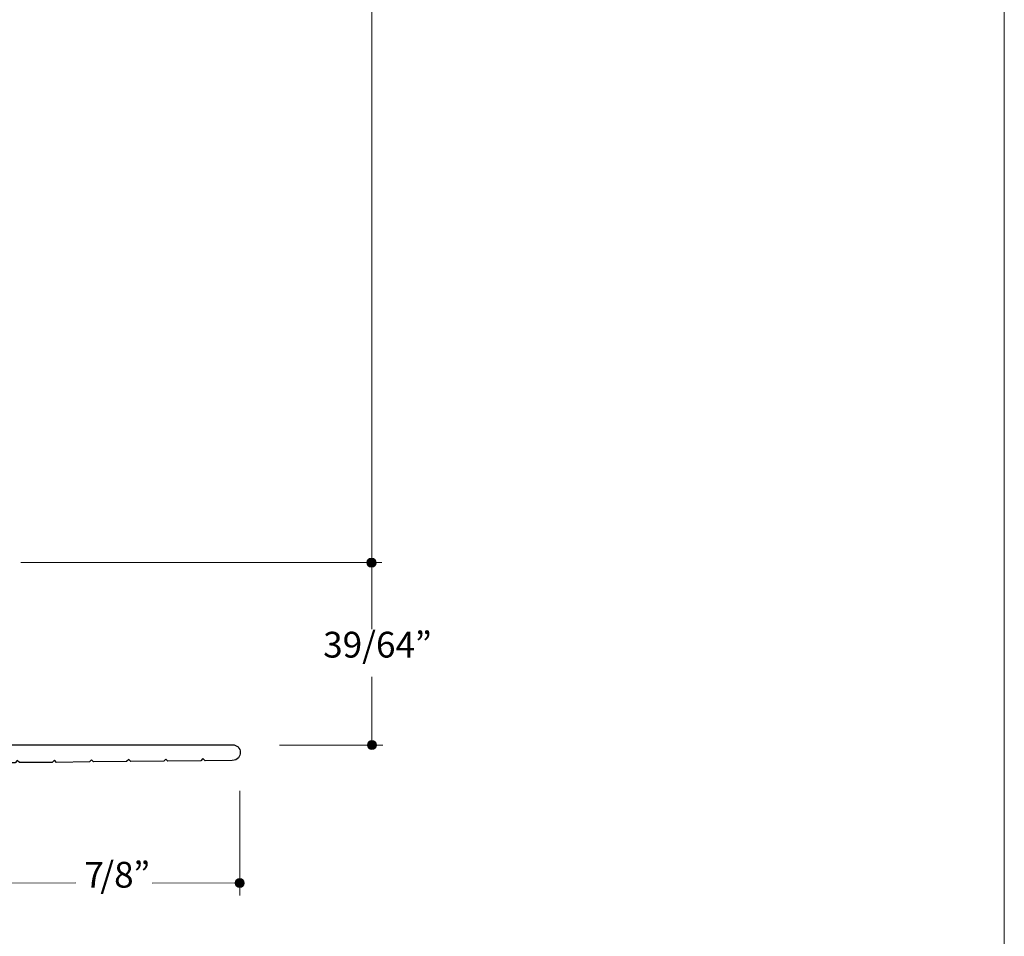
# Model space of a CAD drawing. Units: feet. Extents: x 0 to 8.5, y 0 to 11.
# Drawn here: x 5.2 to 8.5, y 3.1 to 6.2 of the extents above; entities that cross this region are included whole.
import ezdxf

# ---------------------------------------------------------------- set-up
doc = ezdxf.new("R2010")
doc.units = ezdxf.units.FT
doc.header["$MEASUREMENT"] = 0
doc.layers.add('Layer 1', color=7, linetype='Continuous', true_color=0x000000)
doc.styles.add('Arial Regular', font='txt')

msp = doc.modelspace()

# ---------------------------------------------------------------- hatches: boundary and pattern name
at = {"layer": 'Layer 1', "true_color": 0xffffff, "extrusion": (0, 0, -1)}
for points in [[(-6.3866, 4.3387), (-6.3866, 4.3383), (-6.3865, 4.3379), (-6.3865, 4.3375), (-6.3865, 4.3372), (-6.3864, 4.3368), (-6.3864, 4.3364), (-6.3863, 4.336), (-6.3863, 4.3357), (-6.3862, 4.3353), (-6.3861, 4.335), (-6.386, 4.3346), (-6.3859, 4.3342), (-6.3858, 4.3339), (-6.3856, 4.3335), (-6.3855, 4.3332), (-6.3854, 4.3329), (-6.3852, 4.3325), (-6.3851, 4.3322), (-6.3849, 4.3319), (-6.3847, 4.3316), (-6.3846, 4.3312), (-6.3844, 4.3309), (-6.3842, 4.3306), (-6.384, 4.3303), (-6.3838, 4.33), (-6.3836, 4.3297), (-6.3833, 4.3294), (-6.3831, 4.3292), (-6.3829, 4.3289), (-6.3826, 4.3286), (-6.3824, 4.3284), (-6.3821, 4.3281), (-6.3819, 4.3279), (-6.3816, 4.3276), (-6.3813, 4.3274), (-6.3811, 4.3271), (-6.3808, 4.3269), (-6.3805, 4.3267), (-6.3802, 4.3265), (-6.3799, 4.3263), (-6.3796, 4.3261), (-6.3793, 4.3259), (-6.379, 4.3257), (-6.3786, 4.3255), (-6.3783, 4.3254), (-6.378, 4.3252), (-6.3776, 4.325), (-6.3773, 4.3249), (-6.377, 4.3248), (-6.3766, 4.3246), (-6.3763, 4.3245), (-6.3759, 4.3244), (-6.3756, 4.3243), (-6.3752, 4.3242), (-6.3748, 4.3241), (-6.3745, 4.324), (-6.3741, 4.3239), (-6.3737, 4.3239), (-6.3733, 4.3238), (-6.373, 4.3238), (-6.3726, 4.3238), (-6.3722, 4.3237), (-6.3718, 4.3237), (-6.3714, 4.3237), (-6.371, 4.3237), (-6.3706, 4.3237), (-6.3702, 4.3238), (-6.3699, 4.3238), (-6.3695, 4.3238), (-6.3691, 4.3239), (-6.3687, 4.3239), (-6.3684, 4.324), (-6.368, 4.3241), (-6.3676, 4.3242), (-6.3673, 4.3243), (-6.3669, 4.3244), (-6.3666, 4.3245), (-6.3662, 4.3246), (-6.3659, 4.3248), (-6.3655, 4.3249), (-6.3652, 4.325), (-6.3648, 4.3252), (-6.3645, 4.3254), (-6.3642, 4.3255), (-6.3639, 4.3257), (-6.3636, 4.3259), (-6.3632, 4.3261), (-6.3629, 4.3263), (-6.3626, 4.3265), (-6.3623, 4.3267), (-6.3621, 4.3269), (-6.3618, 4.3271), (-6.3615, 4.3274), (-6.3612, 4.3276), (-6.361, 4.3279), (-6.3607, 4.3281), (-6.3604, 4.3284), (-6.3602, 4.3286), (-6.3599, 4.3289), (-6.3597, 4.3292), (-6.3595, 4.3294), (-6.3593, 4.3297), (-6.359, 4.33), (-6.3588, 4.3303), (-6.3586, 4.3306), (-6.3584, 4.3309), (-6.3583, 4.3312), (-6.3581, 4.3316), (-6.3579, 4.3319), (-6.3577, 4.3322), (-6.3576, 4.3325), (-6.3574, 4.3329), (-6.3573, 4.3332), (-6.3572, 4.3335), (-6.357, 4.3339), (-6.3569, 4.3342), (-6.3568, 4.3346), (-6.3567, 4.335), (-6.3566, 4.3353), (-6.3566, 4.3357), (-6.3565, 4.336), (-6.3564, 4.3364), (-6.3564, 4.3368), (-6.3563, 4.3372), (-6.3563, 4.3375), (-6.3563, 4.3379), (-6.3563, 4.3383), (-6.3562, 4.3387), (-6.3563, 4.3391), (-6.3563, 4.3395), (-6.3563, 4.3399), (-6.3563, 4.3402), (-6.3564, 4.3406), (-6.3564, 4.341), (-6.3565, 4.3414), (-6.3566, 4.3417), (-6.3566, 4.3421), (-6.3567, 4.3425), (-6.3568, 4.3428), (-6.3569, 4.3432), (-6.357, 4.3435), (-6.3572, 4.3439), (-6.3573, 4.3442), (-6.3574, 4.3445), (-6.3576, 4.3449), (-6.3577, 4.3452), (-6.3579, 4.3455), (-6.3581, 4.3459), (-6.3583, 4.3462), (-6.3584, 4.3465), (-6.3586, 4.3468), (-6.3588, 4.3471), (-6.359, 4.3474), (-6.3593, 4.3477), (-6.3595, 4.348), (-6.3597, 4.3482), (-6.3599, 4.3485), (-6.3602, 4.3488), (-6.3604, 4.3491), (-6.3607, 4.3493), (-6.361, 4.3496), (-6.3612, 4.3498), (-6.3615, 4.35), (-6.3618, 4.3503), (-6.3621, 4.3505), (-6.3623, 4.3507), (-6.3626, 4.3509), (-6.3629, 4.3511), (-6.3632, 4.3513), (-6.3636, 4.3515), (-6.3639, 4.3517), (-6.3642, 4.3519), (-6.3645, 4.3521), (-6.3648, 4.3522), (-6.3652, 4.3524), (-6.3655, 4.3525), (-6.3659, 4.3527), (-6.3662, 4.3528), (-6.3666, 4.3529), (-6.3669, 4.353), (-6.3673, 4.3531), (-6.3676, 4.3532), (-6.368, 4.3533), (-6.3684, 4.3534), (-6.3687, 4.3535), (-6.3691, 4.3535), (-6.3695, 4.3536), (-6.3699, 4.3536), (-6.3702, 4.3537), (-6.3706, 4.3537), (-6.371, 4.3537), (-6.3714, 4.3537), (-6.3718, 4.3537), (-6.3722, 4.3537), (-6.3726, 4.3537), (-6.373, 4.3536), (-6.3733, 4.3536), (-6.3737, 4.3535), (-6.3741, 4.3535), (-6.3745, 4.3534), (-6.3748, 4.3533), (-6.3752, 4.3532), (-6.3756, 4.3531), (-6.3759, 4.353), (-6.3763, 4.3529), (-6.3766, 4.3528), (-6.377, 4.3527), (-6.3773, 4.3525), (-6.3776, 4.3524), (-6.378, 4.3522), (-6.3783, 4.3521), (-6.3786, 4.3519), (-6.379, 4.3517), (-6.3793, 4.3515), (-6.3796, 4.3513), (-6.3799, 4.3511), (-6.3802, 4.3509), (-6.3805, 4.3507), (-6.3808, 4.3505), (-6.3811, 4.3503), (-6.3813, 4.35), (-6.3816, 4.3498), (-6.3819, 4.3496), (-6.3821, 4.3493), (-6.3824, 4.3491), (-6.3826, 4.3488), (-6.3829, 4.3485), (-6.3831, 4.3482), (-6.3833, 4.348), (-6.3836, 4.3477), (-6.3838, 4.3474), (-6.384, 4.3471), (-6.3842, 4.3468), (-6.3844, 4.3465), (-6.3846, 4.3462), (-6.3847, 4.3459), (-6.3849, 4.3455), (-6.3851, 4.3452), (-6.3852, 4.3449), (-6.3854, 4.3445), (-6.3855, 4.3442), (-6.3856, 4.3439), (-6.3858, 4.3435), (-6.3859, 4.3432), (-6.386, 4.3428), (-6.3861, 4.3425), (-6.3862, 4.3421), (-6.3863, 4.3417), (-6.3863, 4.3414), (-6.3864, 4.341), (-6.3864, 4.3406), (-6.3865, 4.3402), (-6.3865, 4.3399), (-6.3865, 4.3395), (-6.3866, 4.3391)], [(-6.3875, 3.7257), (-6.3875, 3.7253), (-6.3875, 3.7249), (-6.3875, 3.7245), (-6.3875, 3.7242), (-6.3874, 3.7238), (-6.3874, 3.7234), (-6.3873, 3.723), (-6.3872, 3.7227), (-6.3871, 3.7223), (-6.3871, 3.7219), (-6.387, 3.7216), (-6.3869, 3.7212), (-6.3867, 3.7209), (-6.3866, 3.7205), (-6.3865, 3.7202), (-6.3863, 3.7199), (-6.3862, 3.7195), (-6.386, 3.7192), (-6.3859, 3.7189), (-6.3857, 3.7185), (-6.3855, 3.7182), (-6.3853, 3.7179), (-6.3851, 3.7176), (-6.3849, 3.7173), (-6.3847, 3.717), (-6.3845, 3.7167), (-6.3843, 3.7164), (-6.3841, 3.7162), (-6.3838, 3.7159), (-6.3836, 3.7156), (-6.3833, 3.7153), (-6.3831, 3.7151), (-6.3828, 3.7148), (-6.3826, 3.7146), (-6.3823, 3.7144), (-6.382, 3.7141), (-6.3817, 3.7139), (-6.3814, 3.7137), (-6.3811, 3.7135), (-6.3808, 3.7133), (-6.3805, 3.7131), (-6.3802, 3.7129), (-6.3799, 3.7127), (-6.3796, 3.7125), (-6.3793, 3.7123), (-6.3789, 3.7122), (-6.3786, 3.712), (-6.3783, 3.7119), (-6.3779, 3.7117), (-6.3776, 3.7116), (-6.3772, 3.7115), (-6.3769, 3.7114), (-6.3765, 3.7113), (-6.3762, 3.7112), (-6.3758, 3.7111), (-6.3754, 3.711), (-6.3751, 3.7109), (-6.3747, 3.7109), (-6.3743, 3.7108), (-6.3739, 3.7108), (-6.3735, 3.7107), (-6.3732, 3.7107), (-6.3728, 3.7107), (-6.3724, 3.7107), (-6.372, 3.7107), (-6.3716, 3.7107), (-6.3712, 3.7107), (-6.3708, 3.7108), (-6.3704, 3.7108), (-6.3701, 3.7109), (-6.3697, 3.7109), (-6.3693, 3.711), (-6.369, 3.7111), (-6.3686, 3.7112), (-6.3682, 3.7113), (-6.3679, 3.7114), (-6.3675, 3.7115), (-6.3672, 3.7116), (-6.3668, 3.7117), (-6.3665, 3.7119), (-6.3661, 3.712), (-6.3658, 3.7122), (-6.3655, 3.7123), (-6.3652, 3.7125), (-6.3648, 3.7127), (-6.3645, 3.7129), (-6.3642, 3.7131), (-6.3639, 3.7133), (-6.3636, 3.7135), (-6.3633, 3.7137), (-6.363, 3.7139), (-6.3627, 3.7141), (-6.3625, 3.7144), (-6.3622, 3.7146), (-6.3619, 3.7148), (-6.3617, 3.7151), (-6.3614, 3.7153), (-6.3612, 3.7156), (-6.3609, 3.7159), (-6.3607, 3.7162), (-6.3604, 3.7164), (-6.3602, 3.7167), (-6.36, 3.717), (-6.3598, 3.7173), (-6.3596, 3.7176), (-6.3594, 3.7179), (-6.3592, 3.7182), (-6.359, 3.7185), (-6.3589, 3.7189), (-6.3587, 3.7192), (-6.3586, 3.7195), (-6.3584, 3.7199), (-6.3583, 3.7202), (-6.3581, 3.7205), (-6.358, 3.7209), (-6.3579, 3.7212), (-6.3578, 3.7216), (-6.3577, 3.7219), (-6.3576, 3.7223), (-6.3575, 3.7227), (-6.3575, 3.723), (-6.3574, 3.7234), (-6.3573, 3.7238), (-6.3573, 3.7242), (-6.3573, 3.7245), (-6.3572, 3.7249), (-6.3572, 3.7253), (-6.3572, 3.7257), (-6.3572, 3.7261), (-6.3572, 3.7265), (-6.3573, 3.7268), (-6.3573, 3.7272), (-6.3573, 3.7276), (-6.3574, 3.728), (-6.3575, 3.7283), (-6.3575, 3.7287), (-6.3576, 3.7291), (-6.3577, 3.7294), (-6.3578, 3.7298), (-6.3579, 3.7302), (-6.358, 3.7305), (-6.3581, 3.7308), (-6.3583, 3.7312), (-6.3584, 3.7315), (-6.3586, 3.7319), (-6.3587, 3.7322), (-6.3589, 3.7325), (-6.359, 3.7328), (-6.3592, 3.7332), (-6.3594, 3.7335), (-6.3596, 3.7338), (-6.3598, 3.7341), (-6.36, 3.7344), (-6.3602, 3.7347), (-6.3604, 3.735), (-6.3607, 3.7352), (-6.3609, 3.7355), (-6.3612, 3.7358), (-6.3614, 3.736), (-6.3617, 3.7363), (-6.3619, 3.7365), (-6.3622, 3.7368), (-6.3625, 3.737), (-6.3627, 3.7373), (-6.363, 3.7375), (-6.3633, 3.7377), (-6.3636, 3.7379), (-6.3639, 3.7381), (-6.3642, 3.7383), (-6.3645, 3.7385), (-6.3648, 3.7387), (-6.3652, 3.7389), (-6.3655, 3.739), (-6.3658, 3.7392), (-6.3661, 3.7394), (-6.3665, 3.7395), (-6.3668, 3.7396), (-6.3672, 3.7398), (-6.3675, 3.7399), (-6.3679, 3.74), (-6.3682, 3.7401), (-6.3686, 3.7402), (-6.369, 3.7403), (-6.3693, 3.7404), (-6.3697, 3.7405), (-6.3701, 3.7405), (-6.3704, 3.7406), (-6.3708, 3.7406), (-6.3712, 3.7406), (-6.3716, 3.7407), (-6.372, 3.7407), (-6.3724, 3.7407), (-6.3728, 3.7407), (-6.3732, 3.7407), (-6.3735, 3.7406), (-6.3739, 3.7406), (-6.3743, 3.7406), (-6.3747, 3.7405), (-6.3751, 3.7405), (-6.3754, 3.7404), (-6.3758, 3.7403), (-6.3762, 3.7402), (-6.3765, 3.7401), (-6.3769, 3.74), (-6.3772, 3.7399), (-6.3776, 3.7398), (-6.3779, 3.7396), (-6.3783, 3.7395), (-6.3786, 3.7394), (-6.3789, 3.7392), (-6.3793, 3.739), (-6.3796, 3.7389), (-6.3799, 3.7387), (-6.3802, 3.7385), (-6.3805, 3.7383), (-6.3808, 3.7381), (-6.3811, 3.7379), (-6.3814, 3.7377), (-6.3817, 3.7375), (-6.382, 3.7373), (-6.3823, 3.737), (-6.3826, 3.7368), (-6.3828, 3.7365), (-6.3831, 3.7363), (-6.3833, 3.736), (-6.3836, 3.7358), (-6.3838, 3.7355), (-6.3841, 3.7352), (-6.3843, 3.735), (-6.3845, 3.7347), (-6.3847, 3.7344), (-6.3849, 3.7341), (-6.3851, 3.7338), (-6.3853, 3.7335), (-6.3855, 3.7332), (-6.3857, 3.7328), (-6.3859, 3.7325), (-6.386, 3.7322), (-6.3862, 3.7319), (-6.3863, 3.7315), (-6.3865, 3.7312), (-6.3866, 3.7308), (-6.3867, 3.7305), (-6.3869, 3.7302), (-6.387, 3.7298), (-6.3871, 3.7294), (-6.3871, 3.7291), (-6.3872, 3.7287), (-6.3873, 3.7283), (-6.3874, 3.728), (-6.3874, 3.7276), (-6.3875, 3.7272), (-6.3875, 3.7268), (-6.3875, 3.7265), (-6.3875, 3.7261)]]:
    msp.add_hatch(color=7, dxfattribs=at).paths.add_polyline_path(points, flags=0)
at = {"layer": 'Layer 1', "true_color": 0x000000}
msp.add_hatch(color=18, dxfattribs=at).paths.add_polyline_path([(5.943, 3.2616), (5.943, 3.2619), (5.943, 3.2623), (5.943, 3.2627), (5.943, 3.2631), (5.9429, 3.2635), (5.9429, 3.2638), (5.9428, 3.2642), (5.9427, 3.2646), (5.9426, 3.2649), (5.9426, 3.2653), (5.9425, 3.2657), (5.9424, 3.266), (5.9422, 3.2664), (5.9421, 3.2667), (5.942, 3.2671), (5.9418, 3.2674), (5.9417, 3.2677), (5.9415, 3.2681), (5.9414, 3.2684), (5.9412, 3.2687), (5.941, 3.269), (5.9408, 3.2693), (5.9406, 3.2696), (5.9404, 3.2699), (5.9402, 3.2702), (5.94, 3.2705), (5.9398, 3.2708), (5.9396, 3.2711), (5.9393, 3.2714), (5.9391, 3.2716), (5.9389, 3.2719), (5.9386, 3.2722), (5.9383, 3.2724), (5.9381, 3.2727), (5.9378, 3.2729), (5.9375, 3.2731), (5.9372, 3.2734), (5.9369, 3.2736), (5.9367, 3.2738), (5.9364, 3.274), (5.9361, 3.2742), (5.9357, 3.2744), (5.9354, 3.2746), (5.9351, 3.2747), (5.9348, 3.2749), (5.9345, 3.2751), (5.9341, 3.2752), (5.9338, 3.2754), (5.9334, 3.2755), (5.9331, 3.2756), (5.9327, 3.2758), (5.9324, 3.2759), (5.932, 3.276), (5.9317, 3.2761), (5.9313, 3.2762), (5.9309, 3.2763), (5.9306, 3.2763), (5.9302, 3.2764), (5.9298, 3.2764), (5.9294, 3.2765), (5.929, 3.2765), (5.9287, 3.2765), (5.9283, 3.2766), (5.9279, 3.2766), (5.9275, 3.2766), (5.9271, 3.2765), (5.9267, 3.2765), (5.9263, 3.2765), (5.9259, 3.2764), (5.9256, 3.2764), (5.9252, 3.2763), (5.9248, 3.2763), (5.9245, 3.2762), (5.9241, 3.2761), (5.9237, 3.276), (5.9234, 3.2759), (5.923, 3.2758), (5.9227, 3.2756), (5.9223, 3.2755), (5.922, 3.2754), (5.9216, 3.2752), (5.9213, 3.2751), (5.921, 3.2749), (5.9207, 3.2747), (5.9203, 3.2746), (5.92, 3.2744), (5.9197, 3.2742), (5.9194, 3.274), (5.9191, 3.2738), (5.9188, 3.2736), (5.9185, 3.2734), (5.9182, 3.2731), (5.918, 3.2729), (5.9177, 3.2727), (5.9174, 3.2724), (5.9172, 3.2722), (5.9169, 3.2719), (5.9167, 3.2716), (5.9164, 3.2714), (5.9162, 3.2711), (5.9159, 3.2708), (5.9157, 3.2705), (5.9155, 3.2702), (5.9153, 3.2699), (5.9151, 3.2696), (5.9149, 3.2693), (5.9147, 3.269), (5.9145, 3.2687), (5.9144, 3.2684), (5.9142, 3.2681), (5.9141, 3.2677), (5.9139, 3.2674), (5.9138, 3.2671), (5.9136, 3.2667), (5.9135, 3.2664), (5.9134, 3.266), (5.9133, 3.2657), (5.9132, 3.2653), (5.9131, 3.2649), (5.913, 3.2646), (5.913, 3.2642), (5.9129, 3.2638), (5.9128, 3.2635), (5.9128, 3.2631), (5.9128, 3.2627), (5.9127, 3.2623), (5.9127, 3.2619), (5.9127, 3.2616), (5.9127, 3.2612), (5.9127, 3.2608), (5.9128, 3.2604), (5.9128, 3.26), (5.9128, 3.2596), (5.9129, 3.2593), (5.913, 3.2589), (5.913, 3.2585), (5.9131, 3.2582), (5.9132, 3.2578), (5.9133, 3.2574), (5.9134, 3.2571), (5.9135, 3.2567), (5.9136, 3.2564), (5.9138, 3.2561), (5.9139, 3.2557), (5.9141, 3.2554), (5.9142, 3.255), (5.9144, 3.2547), (5.9145, 3.2544), (5.9147, 3.2541), (5.9149, 3.2538), (5.9151, 3.2535), (5.9153, 3.2532), (5.9155, 3.2529), (5.9157, 3.2526), (5.9159, 3.2523), (5.9162, 3.252), (5.9164, 3.2517), (5.9167, 3.2515), (5.9169, 3.2512), (5.9172, 3.2509), (5.9174, 3.2507), (5.9177, 3.2504), (5.918, 3.2502), (5.9182, 3.25), (5.9185, 3.2498), (5.9188, 3.2495), (5.9191, 3.2493), (5.9194, 3.2491), (5.9197, 3.2489), (5.92, 3.2487), (5.9203, 3.2485), (5.9207, 3.2484), (5.921, 3.2482), (5.9213, 3.248), (5.9216, 3.2479), (5.922, 3.2477), (5.9223, 3.2476), (5.9227, 3.2475), (5.923, 3.2473), (5.9234, 3.2472), (5.9237, 3.2471), (5.9241, 3.247), (5.9245, 3.2469), (5.9248, 3.2469), (5.9252, 3.2468), (5.9256, 3.2467), (5.9259, 3.2467), (5.9263, 3.2466), (5.9267, 3.2466), (5.9271, 3.2466), (5.9275, 3.2466), (5.9279, 3.2466), (5.9283, 3.2466), (5.9287, 3.2466), (5.929, 3.2466), (5.9294, 3.2466), (5.9298, 3.2467), (5.9302, 3.2467), (5.9306, 3.2468), (5.9309, 3.2469), (5.9313, 3.2469), (5.9317, 3.247), (5.932, 3.2471), (5.9324, 3.2472), (5.9327, 3.2473), (5.9331, 3.2475), (5.9334, 3.2476), (5.9338, 3.2477), (5.9341, 3.2479), (5.9345, 3.248), (5.9348, 3.2482), (5.9351, 3.2484), (5.9354, 3.2485), (5.9357, 3.2487), (5.9361, 3.2489), (5.9364, 3.2491), (5.9367, 3.2493), (5.9369, 3.2495), (5.9372, 3.2498), (5.9375, 3.25), (5.9378, 3.2502), (5.9381, 3.2504), (5.9383, 3.2507), (5.9386, 3.2509), (5.9389, 3.2512), (5.9391, 3.2515), (5.9393, 3.2517), (5.9396, 3.252), (5.9398, 3.2523), (5.94, 3.2526), (5.9402, 3.2529), (5.9404, 3.2532), (5.9406, 3.2535), (5.9408, 3.2538), (5.941, 3.2541), (5.9412, 3.2544), (5.9414, 3.2547), (5.9415, 3.255), (5.9417, 3.2554), (5.9418, 3.2557), (5.942, 3.2561), (5.9421, 3.2564), (5.9422, 3.2567), (5.9424, 3.2571), (5.9425, 3.2574), (5.9426, 3.2578), (5.9426, 3.2582), (5.9427, 3.2585), (5.9428, 3.2589), (5.9429, 3.2593), (5.9429, 3.2596), (5.943, 3.26), (5.943, 3.2604), (5.943, 3.2608), (5.943, 3.2612)], flags=0)

# ---------------------------------------------------------------- linework, layer by layer
at = {"layer": 'Layer 1', "lineweight": 0}
msp.add_lwpolyline([(8.5, 0), (0, 0), (0, 11), (8.5, 11)], close=True, dxfattribs=at)
at = {"layer": 'Layer 1', "color": 18, "lineweight": 20, "true_color": 0x000000}
for points in [[(6.3722, 7.0385), (6.3718, 4.1153)], [(6.4054, 4.3393), (5.1915, 4.339)], [(6.3726, 3.955), (6.3726, 3.7272)], [(6.0613, 3.7254), (6.4095, 3.7253)], [(5.9278, 3.5721), (5.928, 3.2199)], [(4.7933, 3.2614), (5.3766, 3.2618)], [(5.6329, 3.2615), (5.9101, 3.2618)]]:
    msp.add_lwpolyline(points, dxfattribs=at)
at = {"layer": 'Layer 1', "color": 18, "lineweight": 25, "true_color": 0x000000}
msp.add_open_spline([(4.7257, 4.3399), (4.7257, 4.3399), (4.6943, 4.3399), (4.6943, 4.3399), (4.6861, 4.3399), (4.6794, 4.3332), (4.6794, 4.3249), (4.6794, 4.3156), (4.6794, 4.3037), (4.6795, 4.2944), (4.6795, 4.2863), (4.6861, 4.2798), (4.6942, 4.2798), (4.6942, 4.2798), (5.0391, 4.2797), (5.0391, 4.2797), (5.0473, 4.2797), (5.0541, 4.2731), (5.0541, 4.2648), (5.0541, 4.2648), (5.0541, 4.2149), (5.0541, 4.2149), (5.0541, 4.2066), (5.0474, 4.1999), (5.0391, 4.1999), (5.0391, 4.1999), (4.319, 4.1999), (4.319, 4.1999), (4.3107, 4.1999), (4.304, 4.1932), (4.304, 4.1849), (4.304, 4.1849), (4.3039, 3.6221), (4.3039, 3.6221), (4.3039, 3.6138), (4.3105, 3.6071), (4.3188, 3.6071), (4.4178, 3.6071), (4.9788, 3.6068), (5.0587, 3.6068), (5.0587, 3.6068), (5.0678, 3.6068), (5.0678, 3.6068), (5.0787, 3.6068), (5.0855, 3.6123), (5.089, 3.6157), (5.0977, 3.6243), (5.1285, 3.6552), (5.1372, 3.664), (5.1387, 3.6655), (5.1407, 3.6662), (5.1428, 3.6662), (5.1428, 3.6662), (5.1722, 3.6663), (5.1722, 3.6663), (5.1722, 3.6663), (5.1792, 3.6735), (5.1792, 3.6735), (5.1792, 3.6735), (5.1863, 3.6665), (5.1863, 3.6665), (5.1863, 3.6665), (5.2972, 3.6673), (5.2972, 3.6673), (5.2972, 3.6673), (5.3042, 3.6745), (5.3042, 3.6745), (5.3042, 3.6745), (5.3113, 3.6675), (5.3113, 3.6675), (5.3113, 3.6675), (5.4223, 3.6687), (5.4223, 3.6687), (5.4223, 3.6687), (5.4292, 3.6758), (5.4292, 3.6758), (5.4292, 3.6758), (5.4363, 3.6688), (5.4363, 3.6688), (5.4363, 3.6688), (5.5472, 3.6701), (5.5472, 3.6701), (5.5472, 3.6701), (5.5542, 3.6772), (5.5542, 3.6772), (5.5542, 3.6772), (5.5612, 3.6702), (5.5612, 3.6702), (5.5612, 3.6702), (5.6722, 3.6715), (5.6722, 3.6715), (5.6722, 3.6715), (5.6792, 3.6786), (5.6792, 3.6786), (5.6792, 3.6786), (5.6864, 3.6716), (5.6864, 3.6716), (5.6864, 3.6716), (5.7969, 3.6728), (5.7969, 3.6728), (5.7969, 3.6728), (5.8041, 3.68), (5.8041, 3.68), (5.8041, 3.68), (5.8111, 3.673), (5.8111, 3.673), (5.8111, 3.673), (5.9021, 3.6738), (5.9021, 3.6738), (5.9221, 3.6742), (5.9297, 3.6881), (5.9297, 3.701), (5.9297, 3.7156), (5.9179, 3.7265), (5.9035, 3.7265), (5.9035, 3.7265), (5.9032, 3.7265), (5.9032, 3.7265), (5.9032, 3.7265), (5.118, 3.7265), (5.118, 3.7265), (5.118, 3.7265), (5.118, 3.7265), (5.118, 3.7265), (5.1153, 3.7265), (5.1127, 3.7254), (5.1108, 3.7235), (5.1108, 3.7235), (5.0577, 3.6695), (5.0577, 3.6695), (5.0558, 3.6676), (5.0532, 3.6665), (5.0506, 3.6665), (5.0506, 3.6665), (4.3791, 3.6666), (4.3791, 3.6666), (4.3708, 3.6666), (4.3641, 3.6733), (4.3641, 3.6816), (4.3641, 3.6816), (4.3641, 4.1247), (4.3641, 4.1247), (4.3641, 4.133), (4.3708, 4.1397), (4.3791, 4.1397), (4.3791, 4.1397), (5.0991, 4.1397), (5.0991, 4.1397), (5.1074, 4.1397), (5.1141, 4.1464), (5.1141, 4.1547), (5.1141, 4.1547), (5.1141, 4.3248), (5.1141, 4.3248), (5.1141, 4.3331), (5.1074, 4.3398), (5.0992, 4.3398), (5.0414, 4.3399), (4.8309, 4.3399), (4.7257, 4.3399)], degree=3, knots=[0, 0, 0, 0, 1, 1, 1, 2, 2, 2, 3, 3, 3, 4, 4, 4, 5, 5, 5, 6, 6, 6, 7, 7, 7, 8, 8, 8, 9, 9, 9, 10, 10, 10, 11, 11, 11, 12, 12, 12, 13, 13, 13, 14, 14, 14, 15, 15, 15, 16, 16, 16, 17, 17, 17, 18, 18, 18, 19, 19, 19, 20, 20, 20, 21, 21, 21, 22, 22, 22, 23, 23, 23, 24, 24, 24, 25, 25, 25, 26, 26, 26, 27, 27, 27, 28, 28, 28, 29, 29, 29, 30, 30, 30, 31, 31, 31, 32, 32, 32, 33, 33, 33, 34, 34, 34, 35, 35, 35, 36, 36, 36, 37, 37, 37, 38, 38, 38, 39, 39, 39, 40, 40, 40, 41, 41, 41, 42, 42, 42, 43, 43, 43, 44, 44, 44, 45, 45, 45, 46, 46, 46, 47, 47, 47, 48, 48, 48, 49, 49, 49, 50, 50, 50, 51, 51, 51, 52, 52, 52, 53, 53, 53, 53], dxfattribs=at)
at = {"layer": 'Layer 1', "lineweight": 0}
for points in [[(6.3859, 4.3392), (6.3859, 4.331), (6.3791, 4.3243), (6.3707, 4.3243), (6.3623, 4.3243), (6.3555, 4.331), (6.3555, 4.3392), (6.3555, 4.3475), (6.3623, 4.3542), (6.3707, 4.3542), (6.3791, 4.3542), (6.3859, 4.3475), (6.3859, 4.3392)], [(6.3866, 4.3387), (6.3866, 4.3304), (6.3798, 4.3237), (6.3714, 4.3237), (6.363, 4.3237), (6.3562, 4.3304), (6.3562, 4.3387), (6.3562, 4.347), (6.363, 4.3537), (6.3714, 4.3537), (6.3798, 4.3537), (6.3866, 4.347), (6.3866, 4.3387)], [(6.3875, 3.7257), (6.3875, 3.7174), (6.3807, 3.7107), (6.3724, 3.7107), (6.364, 3.7107), (6.3572, 3.7174), (6.3572, 3.7257), (6.3572, 3.734), (6.364, 3.7407), (6.3724, 3.7407), (6.3807, 3.7407), (6.3875, 3.734), (6.3875, 3.7257)], [(6.3876, 3.7253), (6.3876, 3.717), (6.3808, 3.7103), (6.3724, 3.7103), (6.3641, 3.7103), (6.3573, 3.717), (6.3573, 3.7253), (6.3573, 3.7335), (6.3641, 3.7402), (6.3724, 3.7402), (6.3808, 3.7402), (6.3876, 3.7335), (6.3876, 3.7253)], [(5.943, 3.2616), (5.943, 3.2698), (5.9363, 3.2766), (5.9279, 3.2766), (5.9195, 3.2766), (5.9127, 3.2698), (5.9127, 3.2616), (5.9127, 3.2533), (5.9195, 3.2466), (5.9279, 3.2466), (5.9363, 3.2466), (5.943, 3.2533), (5.943, 3.2616)]]:
    msp.add_open_spline(points, degree=3, knots=[0, 0, 0, 0, 1, 1, 1, 2, 2, 2, 3, 3, 3, 4, 4, 4, 4], dxfattribs=at)

# ---------------------------------------------------------------- texts
at = {"layer": 'Layer 1', "color": 18, "true_color": 0x000000, "char_height": 0.0867, "attachment_point": 7, "style": 'Arial Regular'}
for s, insert, width in [('39/64”', (6.2084, 3.9928), 0.845325), ('7', (5.4052, 3.2191), 0.296853), ('/8', (5.4588, 3.2191), 0.364705), ('”', (5.5698, 3.2191), 0.243137)]:
    msp.add_mtext(s, dxfattribs=dict(at, insert=insert, width=width))

doc.saveas('drawing.dxf')
